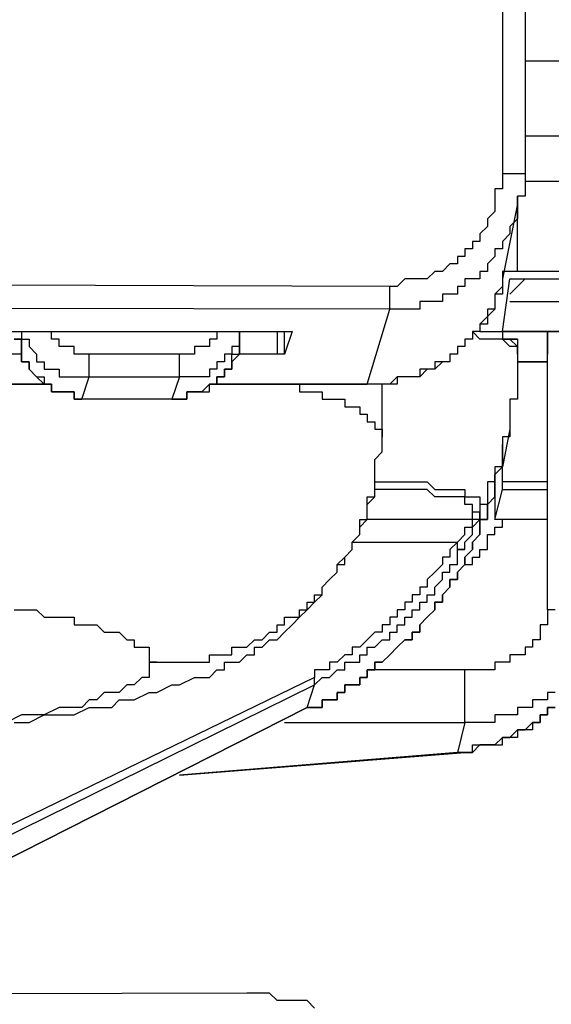
# Model space of a CAD drawing. Units: inches. Extents: x -69 to 81, y -7 to 97.
# Drawn here: x 42 to 43, y 51 to 52 of the extents above; entities that cross this region are included whole.
import ezdxf

# ---------------------------------------------------------------- set-up
doc = ezdxf.new("R2010")
doc.units = ezdxf.units.IN
doc.header["$MEASUREMENT"] = 0

# ---------------------------------------------------------------- blocks, each defined once
blk = doc.blocks.new('PeakFlow C front')
at = {"color": 8}
for p, q in [((11.12028, 54.75001), (11.12028, 53.43801)), ((11.14046, 54.74329), (11.14046, 53.43801)), ((11.34904, 53.53893), (11.14046, 53.53893)), ((11.34904, 53.47165), (11.14046, 53.47165)), ((11.12028, 53.43801), (11.12028, 53.43128)), ((11.127, 53.43801), (11.12028, 53.43801)), ((11.12028, 53.43128), (11.12028, 53.42455)), ((11.13373, 53.43801), (11.127, 53.43801)), ((11.14046, 53.43801), (11.13373, 53.43801)), ((11.14046, 53.43801), (11.14046, 53.43128)), ((11.14046, 53.43128), (11.18083, 53.43128)), ((11.14046, 53.43128), (11.14046, 53.42455)), ((11.12028, 53.42455), (11.11355, 53.42455)), ((11.11355, 53.42455), (11.11355, 53.41782)), ((11.14046, 53.42455), (11.14046, 53.41782)), ((11.11355, 53.41782), (11.11355, 53.41109)), ((11.13373, 53.35054), (11.13373, 53.41782)), ((11.14046, 53.41782), (11.13373, 53.41782)), ((11.13373, 53.41782), (11.13373, 53.41109)), ((11.11355, 53.40436), (11.10682, 53.39764)), ((11.11355, 53.41109), (11.11355, 53.40436)), ((11.13373, 53.41109), (11.12028, 53.34381)), ((11.13373, 53.41109), (11.13373, 53.40436)), ((11.13373, 53.40436), (11.13373, 53.39764)), ((11.10682, 53.39764), (11.10682, 53.39091)), ((11.13373, 53.39764), (11.127, 53.39091)), ((11.10682, 53.39091), (11.10009, 53.38418)), ((11.127, 53.39091), (11.127, 53.38418)), ((11.10009, 53.38418), (11.10009, 53.37745)), ((11.127, 53.38418), (11.12028, 53.37745)), ((11.09336, 53.37072), (11.08663, 53.37072)), ((11.08663, 53.37072), (11.08663, 53.36399)), ((11.10009, 53.37745), (11.09336, 53.37745)), ((11.09336, 53.37745), (11.09336, 53.37072)), ((11.12028, 53.37072), (11.11355, 53.37072)), ((11.11355, 53.37072), (11.11355, 53.36399)), ((11.12028, 53.37745), (11.12028, 53.37072)), ((11.08663, 53.36399), (11.07991, 53.36399)), ((11.07991, 53.36399), (11.07991, 53.35727)), ((11.11355, 53.36399), (11.10682, 53.35727)), ((11.07318, 53.35727), (11.06645, 53.35054)), ((11.07991, 53.35727), (11.07318, 53.35727)), ((11.10682, 53.35727), (11.10682, 53.35054)), ((11.01935, 53.33708), (7.31209, 53.35054)), ((11.03281, 53.34381), (11.02608, 53.33708)), ((11.03954, 53.34381), (11.03281, 53.34381)), ((11.04627, 53.34381), (11.03954, 53.34381)), ((11.05299, 53.34381), (11.04627, 53.34381)), ((11.05972, 53.35054), (11.05299, 53.34381)), ((11.06645, 53.35054), (11.05972, 53.35054)), ((11.09336, 53.34381), (11.08663, 53.34381)), ((11.08663, 53.34381), (11.08663, 53.33708)), ((11.10009, 53.34381), (11.09336, 53.34381)), ((11.10682, 53.35054), (11.10009, 53.35054)), ((11.10009, 53.35054), (11.10009, 53.34381)), ((11.127, 53.35054), (11.12028, 53.35054)), ((11.12028, 53.35054), (11.12028, 53.34381)), ((11.12028, 53.29671), (11.127, 53.34381)), ((11.12028, 53.34381), (11.12028, 53.33708)), ((11.12028, 53.34381), (11.12028, 53.33708)), ((11.13373, 53.35054), (11.127, 53.35054)), ((11.127, 53.34381), (11.18083, 53.34381)), ((11.14046, 53.34381), (11.127, 53.33035)), ((11.18083, 53.35054), (11.13373, 53.35054)), ((11.01935, 53.33035), (11.01935, 53.33708)), ((11.02608, 53.33708), (11.01935, 53.33708)), ((11.08663, 53.33708), (11.07991, 53.33708)), ((11.07991, 53.33708), (11.07991, 53.33035)), ((11.12028, 53.33708), (11.11355, 53.33035)), ((11.12028, 53.33708), (11.12028, 53.33035)), ((11.01935, 53.32363), (11.01935, 53.33035)), ((11.07318, 53.33035), (11.06645, 53.33035)), ((11.06645, 53.33035), (11.06645, 53.32363)), ((11.07991, 53.33035), (11.07318, 53.33035)), ((11.12028, 53.33035), (11.11355, 53.33035)), ((11.11355, 53.33035), (11.11355, 53.32363)), ((11.11355, 53.33035), (11.11355, 53.32363)), ((11.01935, 53.3169), (7.31209, 53.32363)), ((10.99917, 53.24961), (11.01935, 53.3169)), ((11.01935, 53.3169), (11.01935, 53.32363)), ((11.02608, 53.3169), (11.01935, 53.3169)), ((11.03281, 53.3169), (11.02608, 53.3169)), ((11.03954, 53.3169), (11.03281, 53.3169)), ((11.04627, 53.3169), (11.03954, 53.3169)), ((11.05299, 53.32363), (11.04627, 53.32363)), ((11.04627, 53.32363), (11.04627, 53.3169)), ((11.05972, 53.32363), (11.05299, 53.32363)), ((11.06645, 53.32363), (11.05972, 53.32363)), ((11.11355, 53.3169), (11.10682, 53.3169)), ((11.10682, 53.3169), (11.10682, 53.31017)), ((11.11355, 53.3169), (11.10682, 53.31017)), ((11.11355, 53.32363), (11.11355, 53.3169)), ((11.11355, 53.32363), (11.11355, 53.3169)), ((11.127, 53.32363), (11.18083, 53.32363)), ((11.10682, 53.31017), (11.10009, 53.30344)), ((11.10682, 53.31017), (11.10682, 53.30344)), ((11.10682, 53.30344), (11.10009, 53.30344)), ((11.10009, 53.30344), (11.10009, 53.29671)), ((11.10009, 53.30344), (11.10009, 53.29671)), ((10.58202, 53.29671), (10.92516, 53.29671)), ((10.68967, 53.28998), (10.68294, 53.28998)), ((10.68294, 53.28998), (10.68967, 53.28998)), ((10.68967, 53.29671), (10.68967, 53.28998)), ((10.68967, 53.28998), (10.6964, 53.28998)), ((10.68967, 53.28326), (10.68967, 53.28998)), ((10.68967, 53.28998), (10.68967, 53.28326)), ((10.6964, 53.28998), (10.6964, 53.28326)), ((10.71658, 53.28998), (10.71658, 53.29671)), ((10.72331, 53.28998), (10.71658, 53.28998)), ((10.72331, 53.28326), (10.72331, 53.28998)), ((10.8646, 53.28998), (10.85787, 53.28998)), ((10.85787, 53.28998), (10.85787, 53.28326)), ((10.8646, 53.29671), (10.8646, 53.28998)), ((10.88479, 53.28998), (10.88479, 53.29671)), ((10.88479, 53.29671), (10.88479, 53.28998)), ((10.88479, 53.28326), (10.88479, 53.28998)), ((10.88479, 53.28998), (10.88479, 53.28326)), ((10.88479, 53.28998), (10.88479, 53.28326)), ((10.91843, 53.29671), (10.91843, 53.27653)), ((10.92516, 53.29671), (10.93189, 53.29671)), ((10.93189, 53.29671), (10.92516, 53.27653)), ((10.92516, 53.27653), (10.92516, 53.29671)), ((11.09336, 53.28998), (11.08663, 53.28998)), ((11.08663, 53.28998), (11.08663, 53.28326)), ((11.09336, 53.28998), (11.08663, 53.28998)), ((11.08663, 53.28998), (11.08663, 53.28326)), ((11.10009, 53.28998), (11.09336, 53.29671)), ((11.10009, 53.29671), (11.09336, 53.29671)), ((11.09336, 53.29671), (11.09336, 53.28998)), ((11.10009, 53.29671), (11.09336, 53.29671)), ((11.09336, 53.29671), (11.09336, 53.28998)), ((11.10009, 53.29671), (11.10682, 53.29671)), ((11.10682, 53.28998), (11.10009, 53.28998)), ((11.10682, 53.29671), (11.11355, 53.29671)), ((11.11355, 53.28998), (11.10682, 53.28998)), ((11.11355, 53.29671), (11.12028, 53.29671)), ((11.11355, 53.29671), (11.12028, 53.29671)), ((11.12028, 53.28998), (11.11355, 53.28998)), ((11.12028, 53.29671), (11.127, 53.29671)), ((11.18083, 53.29671), (11.12028, 53.29671)), ((11.12028, 53.29671), (11.12028, 53.28998)), ((11.127, 53.28326), (11.12028, 53.28998)), ((11.12028, 53.28998), (11.127, 53.28998)), ((11.13373, 53.28998), (11.12028, 53.28998)), ((11.127, 53.29671), (11.18083, 53.29671)), ((11.127, 53.28998), (11.13373, 53.28326)), ((11.127, 53.28998), (11.13373, 53.28998)), ((11.13373, 53.28998), (11.13373, 53.28326)), ((11.16065, 53.29671), (11.16065, 53.27653)), ((11.16065, 53.27653), (11.16065, 53.29671)), ((10.68967, 53.27653), (10.68967, 53.28326)), ((10.68967, 53.28326), (10.68967, 53.27653)), ((10.6964, 53.28326), (10.70312, 53.27653)), ((10.73004, 53.28326), (10.72331, 53.28326)), ((10.73677, 53.28326), (10.73004, 53.28326)), ((10.73677, 53.27653), (10.73677, 53.28326)), ((10.85115, 53.28326), (10.84442, 53.28326)), ((10.84442, 53.28326), (10.84442, 53.27653)), ((10.85787, 53.28326), (10.85115, 53.28326)), ((10.88479, 53.28326), (10.87806, 53.28326)), ((10.87806, 53.28326), (10.87806, 53.27653)), ((10.88479, 53.27653), (10.88479, 53.28326)), ((10.88479, 53.28326), (10.88479, 53.27653)), ((11.08663, 53.28326), (11.07991, 53.28326)), ((11.07991, 53.28326), (11.07991, 53.27653)), ((11.08663, 53.28326), (11.07991, 53.28326)), ((11.07991, 53.28326), (11.07991, 53.27653)), ((11.13373, 53.28326), (11.127, 53.28326)), ((11.13373, 53.27653), (11.13373, 53.28326)), ((11.13373, 53.28326), (11.13373, 53.27653)), ((10.68967, 53.27653), (10.58202, 53.27653)), ((10.68967, 53.2698), (10.68967, 53.27653)), ((10.68967, 53.27653), (10.68967, 53.2698)), ((10.70312, 53.27653), (10.70312, 53.2698)), ((10.74349, 53.27653), (10.73677, 53.27653)), ((10.75022, 53.27653), (10.74349, 53.27653)), ((10.75022, 53.2698), (10.75022, 53.27653)), ((10.83096, 53.27653), (10.75022, 53.27653)), ((10.83769, 53.27653), (10.83096, 53.27653)), ((10.83096, 53.2698), (10.83096, 53.27653)), ((10.84442, 53.27653), (10.83769, 53.27653)), ((10.87806, 53.27653), (10.87133, 53.27653)), ((10.87133, 53.27653), (10.87133, 53.2698)), ((10.87806, 53.2698), (10.87806, 53.27653)), ((10.87806, 53.27653), (10.88479, 53.27653)), ((10.88479, 53.27653), (10.87806, 53.2698)), ((10.91843, 53.27653), (10.88479, 53.27653)), ((10.92516, 53.27653), (10.91843, 53.27653)), ((11.07991, 53.27653), (11.07318, 53.27653)), ((11.07318, 53.27653), (11.07318, 53.2698)), ((11.07991, 53.27653), (11.07318, 53.27653)), ((11.07318, 53.27653), (11.07318, 53.2698)), ((11.13373, 53.27653), (11.13373, 53.2698)), ((11.16065, 53.2698), (11.16065, 53.27653)), ((11.16065, 53.2698), (11.16065, 53.27653)), ((10.6964, 53.2698), (10.68967, 53.2698)), ((10.68967, 53.2698), (10.6964, 53.2698)), ((10.6964, 53.26307), (10.6964, 53.2698)), ((10.6964, 53.2698), (10.6964, 53.26307)), ((10.70312, 53.25634), (10.6964, 53.26307)), ((10.6964, 53.26307), (10.70312, 53.25634)), ((10.70312, 53.2698), (10.70985, 53.2698)), ((10.70985, 53.2698), (10.70985, 53.26307)), ((10.70985, 53.26307), (10.71658, 53.26307)), ((10.71658, 53.26307), (10.72331, 53.26307)), ((10.72331, 53.26307), (10.72331, 53.25634)), ((10.75022, 53.26307), (10.75022, 53.2698)), ((10.75022, 53.25634), (10.75022, 53.26307)), ((10.83096, 53.26307), (10.83096, 53.2698)), ((10.83096, 53.25634), (10.83096, 53.26307)), ((10.8646, 53.26307), (10.85787, 53.26307)), ((10.85787, 53.26307), (10.85787, 53.25634)), ((10.87133, 53.2698), (10.8646, 53.2698)), ((10.8646, 53.2698), (10.8646, 53.26307)), ((10.87133, 53.25634), (10.87133, 53.26307)), ((10.87133, 53.26307), (10.87806, 53.26307)), ((10.87806, 53.26307), (10.87133, 53.26307)), ((10.87133, 53.26307), (10.87133, 53.25634)), ((10.87806, 53.26307), (10.87806, 53.2698)), ((10.87806, 53.2698), (10.87806, 53.26307)), ((11.05299, 53.26307), (11.04627, 53.26307)), ((11.04627, 53.26307), (11.04627, 53.25634)), ((11.05299, 53.26307), (11.04627, 53.25634)), ((11.05972, 53.26307), (11.05299, 53.26307)), ((11.05972, 53.26307), (11.05299, 53.26307)), ((11.06645, 53.2698), (11.05972, 53.2698)), ((11.05972, 53.2698), (11.05972, 53.26307)), ((11.06645, 53.2698), (11.05972, 53.26307)), ((11.07318, 53.2698), (11.06645, 53.2698)), ((11.07318, 53.2698), (11.06645, 53.2698)), ((11.13373, 53.2698), (11.13373, 53.26307)), ((11.16065, 53.2698), (11.13373, 53.2698)), ((11.13373, 53.2698), (11.16065, 53.2698)), ((11.13373, 53.26307), (11.13373, 53.25634)), ((11.16065, 53.26307), (11.16065, 53.2698)), ((11.16065, 53.26307), (11.16065, 53.2698)), ((11.16065, 53.25634), (11.16065, 53.26307)), ((11.16065, 53.25634), (11.16065, 53.26307)), ((10.70985, 53.24961), (10.70312, 53.25634)), ((10.70312, 53.25634), (10.70985, 53.25634)), ((10.70985, 53.25634), (10.70985, 53.24961)), ((10.72331, 53.25634), (10.73004, 53.25634)), ((10.73004, 53.25634), (10.73677, 53.25634)), ((10.73677, 53.25634), (10.74349, 53.25634)), ((10.74349, 53.25634), (10.75022, 53.25634)), ((10.74349, 53.23616), (10.75022, 53.25634)), ((10.75022, 53.25634), (10.83096, 53.25634)), ((10.83096, 53.25634), (10.82423, 53.23616)), ((10.83769, 53.25634), (10.83096, 53.25634)), ((10.84442, 53.25634), (10.83769, 53.25634)), ((10.85115, 53.25634), (10.84442, 53.25634)), ((10.85787, 53.25634), (10.85115, 53.25634)), ((10.8646, 53.24961), (10.8646, 53.25634)), ((10.8646, 53.25634), (10.87133, 53.25634)), ((10.87133, 53.25634), (10.8646, 53.25634)), ((10.8646, 53.25634), (10.8646, 53.24961)), ((11.02608, 53.25634), (11.01935, 53.24961)), ((11.03281, 53.25634), (11.02608, 53.25634)), ((11.02608, 53.25634), (11.02608, 53.24961)), ((11.03281, 53.25634), (11.02608, 53.25634)), ((11.03954, 53.25634), (11.03281, 53.25634)), ((11.03954, 53.25634), (11.03281, 53.25634)), ((11.04627, 53.25634), (11.03954, 53.25634)), ((11.04627, 53.25634), (11.03954, 53.25634)), ((11.13373, 53.25634), (11.13373, 53.24961)), ((11.16065, 53.24961), (11.16065, 53.25634)), ((11.16065, 53.24961), (11.16065, 53.25634)), ((10.46764, 53.24961), (10.70985, 53.24961)), ((10.70985, 53.24961), (10.46764, 53.24961)), ((10.71658, 53.24961), (10.70985, 53.24961)), ((10.70985, 53.24961), (10.71658, 53.24961)), ((10.71658, 53.24289), (10.71658, 53.24961)), ((10.71658, 53.24961), (10.71658, 53.24289)), ((10.85787, 53.24961), (10.85115, 53.24289)), ((10.85787, 53.24289), (10.85787, 53.24961)), ((10.85787, 53.24961), (10.8646, 53.24961)), ((10.8646, 53.24961), (10.85787, 53.24961)), ((10.8646, 53.24961), (10.99917, 53.24961)), ((10.99917, 53.24961), (10.8646, 53.24961)), ((10.92516, 53.24961), (10.93189, 53.24961)), ((10.93189, 53.24961), (10.93861, 53.24961)), ((10.93861, 53.24961), (10.93861, 53.24289)), ((11.0059, 53.24961), (10.99917, 53.24961)), ((11.0059, 53.24961), (10.99917, 53.24961)), ((11.01262, 53.24961), (11.0059, 53.24961)), ((11.01262, 53.24961), (11.0059, 53.24961)), ((11.01935, 53.24961), (11.01262, 53.24961)), ((11.01262, 53.20252), (11.01262, 53.24961)), ((11.01935, 53.24961), (11.01262, 53.24961)), ((11.02608, 53.24961), (11.01935, 53.24961)), ((11.13373, 53.24961), (11.13373, 53.24289)), ((11.16065, 53.24289), (11.16065, 53.24961)), ((11.16065, 53.24289), (11.16065, 53.24961)), ((10.72331, 53.24289), (10.71658, 53.24289)), ((10.71658, 53.24289), (10.72331, 53.24289)), ((10.73004, 53.24289), (10.72331, 53.24289)), ((10.72331, 53.24289), (10.73004, 53.24289)), ((10.73677, 53.24289), (10.73004, 53.24289)), ((10.73004, 53.24289), (10.73677, 53.24289)), ((10.73677, 53.23616), (10.73677, 53.24289)), ((10.73677, 53.24289), (10.73677, 53.23616)), ((10.83769, 53.23616), (10.83769, 53.24289)), ((10.83769, 53.24289), (10.84442, 53.24289)), ((10.84442, 53.24289), (10.83769, 53.24289)), ((10.83769, 53.24289), (10.83769, 53.23616)), ((10.84442, 53.24289), (10.85115, 53.24289)), ((10.85115, 53.24289), (10.84442, 53.24289)), ((10.85115, 53.24289), (10.85787, 53.24289)), ((10.93861, 53.24289), (10.94534, 53.24289)), ((10.94534, 53.24289), (10.95207, 53.24289)), ((10.95207, 53.24289), (10.9588, 53.24289)), ((10.9588, 53.24289), (10.9588, 53.23616)), ((11.13373, 53.24289), (11.13373, 53.23616)), ((11.16065, 53.23616), (11.16065, 53.24289)), ((11.16065, 53.23616), (11.16065, 53.24289)), ((10.74349, 53.23616), (10.73677, 53.23616)), ((10.73677, 53.23616), (10.74349, 53.23616)), ((10.82423, 53.23616), (10.74349, 53.23616)), ((10.82423, 53.23616), (10.74349, 53.23616)), ((10.82423, 53.23616), (10.83096, 53.23616)), ((10.83096, 53.23616), (10.82423, 53.23616)), ((10.83096, 53.23616), (10.83769, 53.23616)), ((10.83769, 53.23616), (10.83096, 53.23616)), ((10.9588, 53.23616), (10.96553, 53.23616)), ((10.96553, 53.23616), (10.97225, 53.23616)), ((10.97225, 53.23616), (10.97898, 53.23616)), ((10.97898, 53.23616), (10.97898, 53.22943)), ((10.97898, 53.22943), (10.98571, 53.22943)), ((10.98571, 53.22943), (10.99244, 53.22943)), ((10.99244, 53.22943), (10.99244, 53.2227)), ((11.13373, 53.23616), (11.127, 53.23616)), ((11.127, 53.23616), (11.127, 53.22943)), ((11.127, 53.22943), (11.127, 53.2227)), ((11.16065, 53.22943), (11.16065, 53.23616)), ((11.16065, 53.22943), (11.16065, 53.23616)), ((11.16065, 53.2227), (11.16065, 53.22943)), ((11.16065, 53.2227), (11.16065, 53.22943)), ((10.99244, 53.2227), (10.99917, 53.2227)), ((10.99917, 53.2227), (10.99917, 53.21597)), ((11.127, 53.2227), (11.127, 53.21597)), ((11.16065, 53.21597), (11.16065, 53.2227)), ((11.16065, 53.21597), (11.16065, 53.2227)), ((10.99917, 53.21597), (11.0059, 53.21597)), ((11.0059, 53.21597), (11.0059, 53.20924)), ((11.127, 53.21597), (11.127, 53.20924)), ((11.16065, 53.20924), (11.16065, 53.21597)), ((11.16065, 53.20924), (11.16065, 53.21597)), ((11.0059, 53.20924), (11.01262, 53.20924)), ((11.01262, 53.20924), (11.01262, 53.20252)), ((11.01262, 53.19579), (11.01262, 53.20252)), ((11.127, 53.20924), (11.12028, 53.1756)), ((11.127, 53.20252), (11.12028, 53.20252)), ((11.12028, 53.20252), (11.12028, 53.19579)), ((11.127, 53.20924), (11.127, 53.20252)), ((11.16065, 53.20252), (11.16065, 53.20924)), ((11.16065, 53.20252), (11.16065, 53.20924)), ((11.16065, 53.19579), (11.16065, 53.20252)), ((11.16065, 53.19579), (11.16065, 53.20252)), ((11.01262, 53.18906), (11.01262, 53.19579)), ((11.12028, 53.19579), (11.12028, 53.18906)), ((11.12028, 53.18906), (11.12028, 53.19579)), ((11.16065, 53.18906), (11.16065, 53.19579)), ((11.16065, 53.18906), (11.16065, 53.19579)), ((11.0059, 53.18233), (11.01262, 53.18906)), ((11.12028, 53.18906), (11.12028, 53.18233)), ((11.12028, 53.18233), (11.12028, 53.18906)), ((11.16065, 53.18233), (11.16065, 53.18906)), ((11.16065, 53.18233), (11.16065, 53.18906)), ((11.0059, 53.1756), (11.0059, 53.18233)), ((11.0059, 53.16888), (11.0059, 53.1756)), ((11.11355, 53.16888), (11.12028, 53.1756)), ((11.12028, 53.1756), (11.11355, 53.1756)), ((11.11355, 53.1756), (11.11355, 53.16888)), ((11.12028, 53.1756), (11.11355, 53.16888)), ((11.12028, 53.18233), (11.12028, 53.1756)), ((11.12028, 53.1756), (11.12028, 53.18233)), ((11.12028, 53.16888), (11.12028, 53.1756)), ((11.16065, 53.1756), (11.16065, 53.18233)), ((11.16065, 53.1756), (11.16065, 53.18233)), ((11.16065, 53.16888), (11.16065, 53.1756)), ((11.16065, 53.16888), (11.16065, 53.1756)), ((11.0059, 53.16215), (11.0059, 53.16888)), ((11.11355, 53.16215), (11.11355, 53.16888)), ((11.11355, 53.16888), (11.11355, 53.16215)), ((11.11355, 53.16888), (11.11355, 53.16215)), ((11.11355, 53.16888), (11.11355, 53.16215)), ((11.12028, 53.16215), (11.12028, 53.16888)), ((11.16065, 53.16215), (11.16065, 53.16888)), ((11.16065, 53.16215), (11.16065, 53.16888)), ((11.0059, 53.16215), (11.01935, 53.16215)), ((11.0059, 53.15542), (11.0059, 53.16215)), ((11.01935, 53.16215), (11.02608, 53.16215)), ((11.02608, 53.16215), (11.03954, 53.16215)), ((11.03954, 53.16215), (11.04627, 53.16215)), ((11.04627, 53.16215), (11.05299, 53.16215)), ((11.05299, 53.16215), (11.05972, 53.15542)), ((11.11355, 53.16215), (11.10682, 53.16215)), ((11.10682, 53.16215), (11.10682, 53.15542)), ((11.11355, 53.15542), (11.11355, 53.16215)), ((11.11355, 53.16215), (11.11355, 53.15542)), ((11.11355, 53.16215), (11.11355, 53.15542)), ((11.12028, 53.15542), (11.12028, 53.16215)), ((11.16065, 53.16215), (11.12028, 53.16215)), ((11.16065, 53.15542), (11.16065, 53.16215)), ((11.16065, 53.15542), (11.16065, 53.16215)), ((10.99917, 53.14196), (10.99917, 53.14869)), ((10.99917, 53.14869), (11.0059, 53.14869)), ((10.99917, 53.14196), (11.0059, 53.14869)), ((11.0059, 53.14869), (11.0059, 53.15542)), ((11.01262, 53.15542), (11.0059, 53.15542)), ((11.0059, 53.14869), (11.0059, 53.15542)), ((11.02608, 53.15542), (11.01262, 53.15542)), ((11.03281, 53.15542), (11.02608, 53.15542)), ((11.03954, 53.15542), (11.03281, 53.15542)), ((11.04627, 53.15542), (11.03954, 53.15542)), ((11.05299, 53.15542), (11.04627, 53.15542)), ((11.05972, 53.14869), (11.05299, 53.15542)), ((11.05972, 53.15542), (11.06645, 53.15542)), ((11.06645, 53.14869), (11.05972, 53.14869)), ((11.06645, 53.15542), (11.07318, 53.15542)), ((11.07318, 53.14869), (11.06645, 53.14869)), ((11.07318, 53.15542), (11.07991, 53.15542)), ((11.07991, 53.14869), (11.07318, 53.14869)), ((11.07991, 53.15542), (11.08663, 53.15542)), ((11.08663, 53.14869), (11.07991, 53.14869)), ((11.08663, 53.15542), (11.08663, 53.14869)), ((11.08663, 53.14196), (11.08663, 53.14869)), ((11.08663, 53.14869), (11.09336, 53.14869)), ((11.09336, 53.14869), (11.10009, 53.14869)), ((11.10009, 53.14869), (11.10009, 53.14196)), ((11.10682, 53.15542), (11.10682, 53.14869)), ((11.10682, 53.14196), (11.11355, 53.14869)), ((11.10682, 53.14869), (11.10682, 53.14196)), ((11.11355, 53.14869), (11.10682, 53.14196)), ((11.11355, 53.14869), (11.11355, 53.15542)), ((11.11355, 53.15542), (11.11355, 53.14869)), ((11.11355, 53.15542), (11.11355, 53.14869)), ((11.11355, 53.12851), (11.12028, 53.15542)), ((11.11355, 53.14869), (11.11355, 53.14196)), ((11.12028, 53.15542), (11.16065, 53.15542)), ((11.16065, 53.14869), (11.16065, 53.15542)), ((11.16065, 53.14869), (11.16065, 53.15542)), ((11.16065, 53.14196), (11.16065, 53.14869)), ((11.16065, 53.14196), (11.16065, 53.14869)), ((10.99917, 53.13523), (10.99917, 53.14196)), ((10.99917, 53.13523), (10.99917, 53.14196)), ((11.09336, 53.14196), (11.08663, 53.14196)), ((11.09336, 53.13523), (11.09336, 53.14196)), ((11.10682, 53.14196), (11.10009, 53.14196)), ((11.10009, 53.14196), (11.10009, 53.13523)), ((11.10009, 53.14196), (11.10009, 53.13523)), ((11.10682, 53.13523), (11.10682, 53.14196)), ((11.10682, 53.14196), (11.10682, 53.13523)), ((11.11355, 53.14196), (11.11355, 53.13523)), ((11.16065, 53.13523), (11.16065, 53.14196)), ((11.16065, 53.13523), (11.16065, 53.14196)), ((10.99917, 53.12851), (10.99917, 53.13523)), ((10.99917, 53.12851), (10.99917, 53.13523)), ((11.09336, 53.12851), (11.09336, 53.13523)), ((11.10009, 53.13523), (11.09336, 53.13523)), ((11.10009, 53.12851), (11.10009, 53.13523)), ((11.10009, 53.13523), (11.10009, 53.12851)), ((11.10682, 53.12851), (11.10682, 53.13523)), ((11.10682, 53.13523), (11.10682, 53.12851)), ((11.11355, 53.13523), (11.11355, 53.12851)), ((11.16065, 53.12851), (11.16065, 53.13523)), ((11.16065, 53.12851), (11.16065, 53.13523)), ((10.99244, 53.12178), (10.99244, 53.12851)), ((10.99244, 53.12851), (10.99917, 53.12851)), ((10.99244, 53.12178), (10.99917, 53.12851)), ((11.09336, 53.12851), (10.99917, 53.12851)), ((11.09336, 53.12178), (11.09336, 53.12851)), ((11.09336, 53.12178), (11.10009, 53.12851)), ((11.10009, 53.12851), (11.09336, 53.12851)), ((11.10009, 53.12178), (11.10009, 53.12851)), ((11.10009, 53.12851), (11.10682, 53.12851)), ((11.10682, 53.12851), (11.10009, 53.12851)), ((11.10009, 53.12851), (11.10009, 53.12178)), ((11.16065, 53.12851), (11.11355, 53.12851)), ((11.12028, 53.12178), (11.12028, 53.12851)), ((11.16065, 53.12178), (11.16065, 53.12851)), ((11.16065, 53.12178), (11.16065, 53.12851)), ((10.98571, 53.10832), (10.99244, 53.11505)), ((10.98571, 53.10832), (10.99244, 53.11505)), ((10.99244, 53.11505), (10.99244, 53.12178)), ((10.99244, 53.11505), (10.99244, 53.12178)), ((11.07991, 53.10832), (11.08663, 53.11505)), ((11.08663, 53.11505), (11.08663, 53.12178)), ((11.08663, 53.12178), (11.09336, 53.12178)), ((11.08663, 53.10832), (11.09336, 53.11505)), ((11.09336, 53.11505), (11.09336, 53.12178)), ((11.09336, 53.10832), (11.10009, 53.11505)), ((11.10009, 53.11505), (11.09336, 53.10832)), ((11.10009, 53.11505), (11.10009, 53.12178)), ((11.10009, 53.12178), (11.10009, 53.11505)), ((11.10682, 53.10832), (11.10682, 53.11505)), ((11.10682, 53.11505), (11.11355, 53.11505)), ((11.11355, 53.11505), (11.11355, 53.12178)), ((11.11355, 53.12178), (11.12028, 53.12178)), ((11.16065, 53.11505), (11.16065, 53.12178)), ((11.16065, 53.11505), (11.16065, 53.12178)), ((11.16065, 53.10832), (11.16065, 53.11505)), ((11.16065, 53.10832), (11.16065, 53.11505)), ((10.98571, 53.10159), (10.98571, 53.10832)), ((10.98571, 53.10832), (11.07991, 53.10832)), ((10.98571, 53.10159), (10.98571, 53.10832)), ((11.07991, 53.10832), (11.07318, 53.10159)), ((11.07991, 53.10159), (11.07991, 53.10832)), ((11.08663, 53.10159), (11.08663, 53.10832)), ((11.09336, 53.10159), (11.09336, 53.10832)), ((11.09336, 53.10832), (11.09336, 53.10159)), ((11.10682, 53.10159), (11.10682, 53.10832)), ((11.16065, 53.10159), (11.16065, 53.10832)), ((11.16065, 53.10159), (11.16065, 53.10832)), ((10.97898, 53.09486), (10.98571, 53.10159)), ((10.97898, 53.09486), (10.98571, 53.10159)), ((11.07318, 53.10159), (11.07318, 53.09486)), ((11.07991, 53.09486), (11.07991, 53.10159)), ((11.07991, 53.10159), (11.08663, 53.10159)), ((11.08663, 53.10159), (11.07991, 53.10159)), ((11.08663, 53.09486), (11.09336, 53.10159)), ((11.09336, 53.10159), (11.08663, 53.09486)), ((11.10009, 53.09486), (11.10009, 53.10159)), ((11.10009, 53.10159), (11.10682, 53.10159)), ((11.16065, 53.09486), (11.16065, 53.10159)), ((11.16065, 53.09486), (11.16065, 53.10159)), ((10.97225, 53.08814), (10.97898, 53.09486)), ((10.97225, 53.08141), (10.97225, 53.08814)), ((10.97225, 53.08814), (10.97898, 53.08814)), ((10.97225, 53.08141), (10.97225, 53.08814)), ((10.97898, 53.08814), (10.97898, 53.09486)), ((11.06645, 53.08814), (11.05972, 53.08141)), ((11.07318, 53.09486), (11.06645, 53.09486)), ((11.06645, 53.09486), (11.06645, 53.08814)), ((11.07318, 53.08141), (11.07318, 53.08814)), ((11.07318, 53.08814), (11.07991, 53.08814)), ((11.07991, 53.08814), (11.07991, 53.09486)), ((11.07991, 53.08141), (11.08663, 53.08814)), ((11.08663, 53.08814), (11.07991, 53.08141)), ((11.08663, 53.08814), (11.08663, 53.09486)), ((11.08663, 53.09486), (11.08663, 53.08814)), ((11.08663, 53.08814), (11.09336, 53.08814)), ((11.09336, 53.08814), (11.09336, 53.09486)), ((11.09336, 53.09486), (11.10009, 53.09486)), ((11.16065, 53.08814), (11.16065, 53.09486)), ((11.16065, 53.08814), (11.16065, 53.09486)), ((11.16065, 53.08141), (11.16065, 53.08814)), ((11.16065, 53.08141), (11.16065, 53.08814)), ((10.96553, 53.07468), (10.97225, 53.08141)), ((10.96553, 53.07468), (10.97225, 53.08141)), ((11.05972, 53.08141), (11.05299, 53.07468)), ((11.06645, 53.07468), (11.06645, 53.08141)), ((11.06645, 53.08141), (11.07318, 53.08141)), ((11.07991, 53.07468), (11.07991, 53.08141)), ((11.07991, 53.08141), (11.07991, 53.07468)), ((11.16065, 53.07468), (11.16065, 53.08141)), ((11.16065, 53.07468), (11.16065, 53.08141)), ((10.9588, 53.06795), (10.96553, 53.07468)), ((10.9588, 53.06795), (10.96553, 53.07468)), ((11.05299, 53.07468), (11.05299, 53.06795)), ((11.05972, 53.06795), (11.06645, 53.07468)), ((11.07318, 53.06795), (11.07318, 53.07468)), ((11.07318, 53.07468), (11.07991, 53.07468)), ((11.07991, 53.07468), (11.07318, 53.07468)), ((11.07318, 53.07468), (11.07318, 53.06795)), ((11.16065, 53.06795), (11.16065, 53.07468)), ((11.16065, 53.06795), (11.16065, 53.07468)), ((10.95207, 53.0545), (10.95207, 53.06122)), ((10.95207, 53.06122), (10.9588, 53.06122)), ((10.95207, 53.0545), (10.9588, 53.06122)), ((10.9588, 53.06122), (10.9588, 53.06795)), ((10.9588, 53.06122), (10.9588, 53.06795)), ((11.04627, 53.06122), (11.03954, 53.06122)), ((11.03954, 53.06122), (11.03954, 53.0545)), ((11.05299, 53.06795), (11.04627, 53.06795)), ((11.04627, 53.06795), (11.04627, 53.06122)), ((11.05299, 53.0545), (11.05299, 53.06122)), ((11.05299, 53.06122), (11.05972, 53.06122)), ((11.05972, 53.06122), (11.05972, 53.06795)), ((11.06645, 53.06122), (11.07318, 53.06795)), ((11.07318, 53.06795), (11.06645, 53.06122)), ((11.06645, 53.0545), (11.06645, 53.06122)), ((11.06645, 53.06122), (11.06645, 53.0545)), ((11.16065, 53.06122), (11.16065, 53.06795)), ((11.16065, 53.06122), (11.16065, 53.06795)), ((11.16065, 53.0545), (11.16065, 53.06122)), ((11.16065, 53.0545), (11.16065, 53.06122)), ((10.94534, 53.04777), (10.94534, 53.0545)), ((10.94534, 53.0545), (10.95207, 53.0545)), ((10.94534, 53.04777), (10.95207, 53.0545)), ((11.03954, 53.0545), (11.03281, 53.0545)), ((11.03281, 53.0545), (11.03281, 53.04777)), ((11.04627, 53.04777), (11.04627, 53.0545)), ((11.04627, 53.0545), (11.05299, 53.0545)), ((11.05972, 53.04777), (11.05972, 53.0545)), ((11.05972, 53.0545), (11.06645, 53.0545)), ((11.06645, 53.0545), (11.05972, 53.0545)), ((11.05972, 53.0545), (11.05972, 53.04777)), ((11.16065, 53.04777), (11.16065, 53.0545)), ((11.16065, 53.04777), (11.16065, 53.0545)), ((10.68294, 53.04777), (10.68967, 53.04777)), ((10.68967, 53.04777), (10.6964, 53.04777)), ((10.6964, 53.04777), (10.70312, 53.04777)), ((10.70312, 53.04777), (10.70985, 53.04104)), ((10.93861, 53.04104), (10.93861, 53.04777)), ((10.93861, 53.04777), (10.94534, 53.04777)), ((10.93861, 53.04104), (10.94534, 53.04777)), ((11.03281, 53.04777), (11.02608, 53.04777)), ((11.02608, 53.04777), (11.02608, 53.04104)), ((11.03954, 53.04104), (11.03954, 53.04777)), ((11.03954, 53.04777), (11.04627, 53.04777)), ((11.05299, 53.04104), (11.05972, 53.04777)), ((11.05972, 53.04777), (11.05299, 53.04104)), ((11.16737, 53.04777), (11.16065, 53.04777)), ((11.16737, 53.04777), (11.16065, 53.04777)), ((11.16065, 53.04777), (11.16065, 53.04104)), ((10.70985, 53.04104), (10.71658, 53.04104)), ((10.71658, 53.04104), (10.72331, 53.04104)), ((10.72331, 53.04104), (10.73004, 53.04104)), ((10.73004, 53.04104), (10.73677, 53.04104)), ((10.73677, 53.04104), (10.73677, 53.03431)), ((10.73677, 53.03431), (10.74349, 53.03431)), ((10.74349, 53.03431), (10.75022, 53.03431)), ((10.75022, 53.03431), (10.75695, 53.03431)), ((10.75695, 53.03431), (10.76368, 53.02758)), ((10.91843, 53.02758), (10.91843, 53.03431)), ((10.91843, 53.03431), (10.92516, 53.03431)), ((10.92516, 53.03431), (10.92516, 53.04104)), ((10.92516, 53.04104), (10.93189, 53.04104)), ((10.92516, 53.02758), (10.93189, 53.03431)), ((10.93189, 53.04104), (10.93861, 53.04104)), ((10.93189, 53.03431), (10.93861, 53.04104)), ((11.01935, 53.03431), (11.01262, 53.03431)), ((11.01262, 53.03431), (11.01262, 53.02758)), ((11.02608, 53.04104), (11.01935, 53.04104)), ((11.01935, 53.04104), (11.01935, 53.03431)), ((11.02608, 53.02758), (11.02608, 53.03431)), ((11.02608, 53.03431), (11.03281, 53.03431)), ((11.03281, 53.03431), (11.03281, 53.04104)), ((11.03281, 53.04104), (11.03954, 53.04104)), ((11.04627, 53.03431), (11.05299, 53.04104)), ((11.05299, 53.04104), (11.04627, 53.03431)), ((11.04627, 53.02758), (11.04627, 53.03431)), ((11.04627, 53.03431), (11.04627, 53.02758)), ((11.16065, 53.03431), (11.15392, 53.03431)), ((11.15392, 53.03431), (11.15392, 53.02758)), ((11.16065, 53.04104), (11.16065, 53.03431)), ((10.76368, 53.02758), (10.77041, 53.02758)), ((10.77041, 53.02758), (10.77714, 53.02758)), ((10.77714, 53.02758), (10.78386, 53.02085)), ((10.90497, 53.02085), (10.9117, 53.02758)), ((10.9117, 53.02758), (10.91843, 53.02758)), ((10.91843, 53.02085), (10.92516, 53.02758)), ((11.0059, 53.02758), (10.99917, 53.02085)), ((11.01262, 53.02758), (11.0059, 53.02758)), ((11.01935, 53.02085), (11.01935, 53.02758)), ((11.01935, 53.02758), (11.02608, 53.02758)), ((11.03954, 53.02085), (11.03954, 53.02758)), ((11.03954, 53.02758), (11.04627, 53.02758)), ((11.04627, 53.02758), (11.03954, 53.02758)), ((11.03954, 53.02758), (11.03954, 53.02085)), ((11.15392, 53.02758), (11.15392, 53.02085)), ((10.78386, 53.02085), (10.79059, 53.02085)), ((10.79059, 53.02085), (10.79059, 53.01413)), ((10.89152, 53.01413), (10.89824, 53.02085)), ((10.89824, 53.02085), (10.90497, 53.02085)), ((10.90497, 53.01413), (10.9117, 53.02085)), ((10.9117, 53.02085), (10.91843, 53.02085)), ((10.99917, 53.02085), (10.99244, 53.01413)), ((11.0059, 53.01413), (11.01262, 53.02085)), ((11.01262, 53.02085), (11.01935, 53.02085)), ((11.02608, 53.01413), (11.03281, 53.02085)), ((11.03281, 53.02085), (11.02608, 53.01413)), ((11.03281, 53.02085), (11.03954, 53.02085)), ((11.03954, 53.02085), (11.03281, 53.02085)), ((11.15392, 53.02085), (11.14719, 53.02085)), ((11.14719, 53.02085), (11.14719, 53.01413)), ((10.79059, 53.01413), (10.79732, 53.01413)), ((10.79732, 53.01413), (10.80405, 53.01413)), ((10.80405, 53.01413), (10.80405, 53.0074)), ((10.87806, 53.0074), (10.87806, 53.01413)), ((10.87806, 53.01413), (10.88479, 53.01413)), ((10.88479, 53.01413), (10.89152, 53.01413)), ((10.89824, 53.0074), (10.89824, 53.01413)), ((10.89824, 53.01413), (10.90497, 53.01413)), ((10.99244, 53.01413), (10.98571, 53.01413)), ((10.98571, 53.01413), (10.98571, 53.0074)), ((10.99917, 53.0074), (10.99917, 53.01413)), ((10.99917, 53.01413), (11.0059, 53.01413)), ((11.01935, 53.0074), (11.02608, 53.01413)), ((11.02608, 53.01413), (11.01935, 53.0074)), ((11.14719, 53.01413), (11.14046, 53.01413)), ((11.14046, 53.01413), (11.14046, 53.0074)), ((10.80405, 53.0074), (10.80405, 53.00067)), ((10.80405, 53.00067), (10.81078, 53.00067)), ((10.81078, 53.00067), (10.80405, 53.00067)), ((10.80405, 53.00067), (10.81078, 53.00067)), ((10.80405, 53.00067), (10.80405, 52.99394)), ((10.81078, 53.00067), (10.8175, 53.00067)), ((10.8175, 53.00067), (10.82423, 53.00067)), ((10.82423, 53.00067), (10.83096, 53.00067)), ((10.83096, 53.00067), (10.83769, 53.00067)), ((10.83769, 53.00067), (10.84442, 53.00067)), ((10.84442, 53.00067), (10.85115, 53.00067)), ((10.85115, 53.00067), (10.85787, 53.00067)), ((10.85787, 53.00067), (10.85787, 53.0074)), ((10.85787, 53.0074), (10.8646, 53.0074)), ((10.8646, 53.0074), (10.87133, 53.0074)), ((10.87133, 53.0074), (10.87806, 53.0074)), ((10.87133, 52.99394), (10.87133, 53.00067)), ((10.87133, 53.00067), (10.87806, 53.00067)), ((10.87806, 53.00067), (10.88479, 53.00067)), ((10.88479, 53.00067), (10.89152, 53.0074)), ((10.89152, 53.0074), (10.89824, 53.0074)), ((10.97225, 53.00067), (10.96553, 53.00067)), ((10.96553, 53.00067), (10.96553, 52.99394)), ((10.97898, 53.0074), (10.97225, 53.00067)), ((10.98571, 53.0074), (10.97898, 53.0074)), ((10.97898, 52.99394), (10.97898, 53.00067)), ((10.97898, 53.00067), (10.98571, 53.00067)), ((10.98571, 53.00067), (10.99244, 53.00067)), ((10.99244, 53.00067), (10.99244, 53.0074)), ((10.99244, 53.0074), (10.99917, 53.0074)), ((11.0059, 52.99394), (11.0059, 53.00067)), ((11.0059, 53.00067), (11.01262, 53.00067)), ((11.01262, 53.00067), (11.0059, 53.00067)), ((11.0059, 53.00067), (11.0059, 52.99394)), ((11.01262, 53.00067), (11.01935, 53.0074)), ((11.01935, 53.0074), (11.01262, 53.00067)), ((11.12028, 53.00067), (11.11355, 53.00067)), ((11.11355, 53.00067), (11.11355, 52.99394)), ((11.127, 53.00067), (11.12028, 53.00067)), ((11.13373, 53.0074), (11.127, 53.0074)), ((11.127, 53.0074), (11.127, 53.00067)), ((11.14046, 53.0074), (11.13373, 53.0074)), ((10.80405, 52.99394), (10.80405, 52.98721)), ((10.85787, 52.98721), (10.8646, 52.99394)), ((10.8646, 52.99394), (10.87133, 52.99394)), ((10.9588, 52.99394), (10.95207, 52.99394)), ((10.95207, 52.99394), (10.95207, 52.98721)), ((10.96553, 52.99394), (10.9588, 52.99394)), ((10.96553, 52.98721), (10.97225, 52.99394)), ((10.97225, 52.99394), (10.97898, 52.99394)), ((10.99917, 52.98721), (10.99917, 52.99394)), ((10.99917, 52.99394), (11.0059, 52.99394)), ((11.0059, 52.99394), (10.99917, 52.99394)), ((10.99917, 52.99394), (10.99917, 52.98721)), ((11.08663, 52.99394), (10.99917, 52.99394)), ((11.08663, 52.98721), (11.08663, 52.99394)), ((11.09336, 52.99394), (11.08663, 52.99394)), ((11.10009, 52.99394), (11.09336, 52.99394)), ((11.10682, 52.99394), (11.10009, 52.99394)), ((11.11355, 52.99394), (11.10682, 52.99394)), ((10.95207, 52.98721), (10.48109, 52.75845)), ((10.79732, 52.98721), (10.79059, 52.98048)), ((10.80405, 52.98721), (10.79732, 52.98721)), ((10.83096, 52.98048), (10.84442, 52.98721)), ((10.84442, 52.98721), (10.85115, 52.98721)), ((10.85115, 52.98721), (10.85787, 52.98721)), ((10.95207, 52.98048), (10.95207, 52.98721)), ((10.95207, 52.98048), (10.9588, 52.98721)), ((10.9588, 52.98721), (10.96553, 52.98721)), ((10.99244, 52.98048), (10.99244, 52.98721)), ((10.99244, 52.98721), (10.99917, 52.98721)), ((10.99917, 52.98721), (10.99244, 52.98721)), ((10.99244, 52.98721), (10.99244, 52.98048)), ((11.08663, 52.98048), (11.08663, 52.98721)), ((10.48782, 52.75172), (10.95207, 52.98048)), ((10.76368, 52.97376), (10.75695, 52.96703)), ((10.77714, 52.97376), (10.76368, 52.97376)), ((10.78386, 52.98048), (10.77714, 52.97376)), ((10.79059, 52.98048), (10.78386, 52.98048)), ((10.79059, 52.96703), (10.80405, 52.97376)), ((10.80405, 52.97376), (10.81078, 52.97376)), ((10.81078, 52.97376), (10.82423, 52.98048)), ((10.82423, 52.98048), (10.83096, 52.98048)), ((10.94534, 52.9603), (10.95207, 52.98048)), ((10.97225, 52.96703), (10.97225, 52.97376)), ((10.97225, 52.97376), (10.97898, 52.97376)), ((10.97898, 52.97376), (10.97225, 52.97376)), ((10.97225, 52.97376), (10.97225, 52.96703)), ((10.97898, 52.97376), (10.97898, 52.98048)), ((10.97898, 52.98048), (10.98571, 52.98048)), ((10.98571, 52.98048), (10.97898, 52.98048)), ((10.97898, 52.98048), (10.97898, 52.97376)), ((10.98571, 52.98048), (10.99244, 52.98048)), ((10.99244, 52.98048), (10.98571, 52.98048)), ((11.08663, 52.97376), (11.08663, 52.98048)), ((11.08663, 52.96703), (11.08663, 52.97376)), ((11.16737, 52.97376), (11.16065, 52.97376)), ((11.16065, 52.97376), (11.16065, 52.96703)), ((10.75022, 52.96703), (10.74349, 52.9603)), ((10.75695, 52.96703), (10.75022, 52.96703)), ((10.77041, 52.9603), (10.77714, 52.96703)), ((10.77714, 52.96703), (10.79059, 52.96703)), ((10.9588, 52.9603), (10.9588, 52.96703)), ((10.9588, 52.96703), (10.96553, 52.96703)), ((10.96553, 52.96703), (10.9588, 52.96703)), ((10.9588, 52.96703), (10.9588, 52.9603)), ((10.96553, 52.96703), (10.97225, 52.96703)), ((10.97225, 52.96703), (10.96553, 52.96703)), ((11.08663, 52.9603), (11.08663, 52.96703)), ((11.15392, 52.96703), (11.14719, 52.96703)), ((11.14719, 52.96703), (11.14719, 52.9603)), ((11.16065, 52.96703), (11.15392, 52.96703)), ((10.48109, 52.72481), (10.94534, 52.9603)), ((10.94534, 52.9603), (10.48109, 52.72481)), ((10.72331, 52.9603), (10.70985, 52.95357)), ((10.73004, 52.9603), (10.72331, 52.9603)), ((10.74349, 52.9603), (10.73004, 52.9603)), ((10.73677, 52.95357), (10.75022, 52.9603)), ((10.75022, 52.9603), (10.75695, 52.9603)), ((10.75695, 52.9603), (10.77041, 52.9603)), ((10.94534, 52.9603), (10.95207, 52.9603)), ((10.95207, 52.9603), (10.94534, 52.9603)), ((10.95207, 52.9603), (10.9588, 52.9603)), ((10.9588, 52.9603), (10.95207, 52.9603)), ((11.08663, 52.95357), (11.08663, 52.9603)), ((11.14046, 52.9603), (11.13373, 52.9603)), ((11.13373, 52.9603), (11.13373, 52.95357)), ((11.14719, 52.9603), (11.14046, 52.9603)), ((11.16065, 52.95357), (11.16065, 52.9603)), ((11.16065, 52.9603), (11.16737, 52.9603)), ((11.16737, 52.9603), (11.16065, 52.9603)), ((11.16065, 52.9603), (11.16065, 52.95357)), ((10.68967, 52.95357), (10.67621, 52.94684)), ((10.68294, 52.94684), (10.6964, 52.94684)), ((10.6964, 52.95357), (10.68967, 52.95357)), ((10.70985, 52.95357), (10.6964, 52.95357)), ((10.6964, 52.94684), (10.70985, 52.95357)), ((10.70985, 52.95357), (10.72331, 52.95357)), ((10.72331, 52.95357), (10.73677, 52.95357)), ((10.92516, 52.94684), (11.08663, 52.94684)), ((11.08663, 52.94684), (11.07991, 52.91993)), ((11.08663, 52.94684), (11.08663, 52.95357)), ((11.09336, 52.94684), (11.08663, 52.94684)), ((11.10009, 52.94684), (11.09336, 52.94684)), ((11.10682, 52.94684), (11.10009, 52.94684)), ((11.11355, 52.94684), (11.10682, 52.94684)), ((11.12028, 52.95357), (11.11355, 52.95357)), ((11.11355, 52.95357), (11.11355, 52.94684)), ((11.127, 52.95357), (11.12028, 52.95357)), ((11.13373, 52.95357), (11.127, 52.95357)), ((11.14046, 52.94011), (11.14719, 52.94684)), ((11.14719, 52.94684), (11.15392, 52.94684)), ((11.15392, 52.94684), (11.14719, 52.94684)), ((11.14719, 52.94684), (11.14719, 52.94011)), ((11.15392, 52.94684), (11.15392, 52.95357)), ((11.15392, 52.95357), (11.16065, 52.95357)), ((11.16065, 52.95357), (11.15392, 52.95357)), ((11.15392, 52.95357), (11.15392, 52.94684)), ((11.127, 52.93339), (11.13373, 52.94011)), ((11.13373, 52.94011), (11.14046, 52.94011)), ((11.14046, 52.94011), (11.13373, 52.94011)), ((11.13373, 52.94011), (11.13373, 52.93339)), ((11.14719, 52.94011), (11.14046, 52.94011)), ((11.12028, 52.93339), (11.11355, 52.92666)), ((11.12028, 52.92666), (11.12028, 52.93339)), ((11.12028, 52.93339), (11.127, 52.93339)), ((11.127, 52.93339), (11.12028, 52.93339)), ((11.13373, 52.93339), (11.127, 52.93339)), ((11.07991, 52.91993), (10.83096, 52.89975)), ((10.83096, 52.89975), (11.08663, 52.91993)), ((11.08663, 52.91993), (11.07991, 52.91993)), ((11.07991, 52.91993), (11.08663, 52.91993)), ((11.08663, 52.91993), (11.09336, 52.91993)), ((11.09336, 52.91993), (11.08663, 52.91993)), ((11.09336, 52.91993), (11.09336, 52.92666)), ((11.09336, 52.92666), (11.10009, 52.92666)), ((11.10009, 52.92666), (11.09336, 52.91993)), ((11.10009, 52.92666), (11.10682, 52.92666)), ((11.10682, 52.92666), (11.10009, 52.92666)), ((11.10682, 52.92666), (11.11355, 52.92666)), ((11.11355, 52.92666), (11.10682, 52.92666)), ((11.11355, 52.92666), (11.12028, 52.92666))]:
    blk.add_line(p, q, dxfattribs=at)
for p, q in [((10.89152, 52.70463), (7.06987, 52.69117)), ((10.89824, 52.70463), (10.89152, 52.70463)), ((10.90497, 52.70463), (10.89824, 52.70463)), ((10.9117, 52.70463), (10.90497, 52.70463)), ((10.91843, 52.6979), (10.9117, 52.70463)), ((10.92516, 52.6979), (10.91843, 52.6979)), ((10.93189, 52.6979), (10.92516, 52.6979)), ((10.93861, 52.6979), (10.93189, 52.6979)), ((10.94534, 52.6979), (10.93861, 52.6979)), ((10.95207, 52.69117), (10.94534, 52.6979))]:
    blk.add_line(p, q)

msp = doc.modelspace()

# ---------------------------------------------------------------- block references
msp.add_blockref('PeakFlow C front', (31.54013, -1.19701))

doc.saveas('drawing.dxf')
